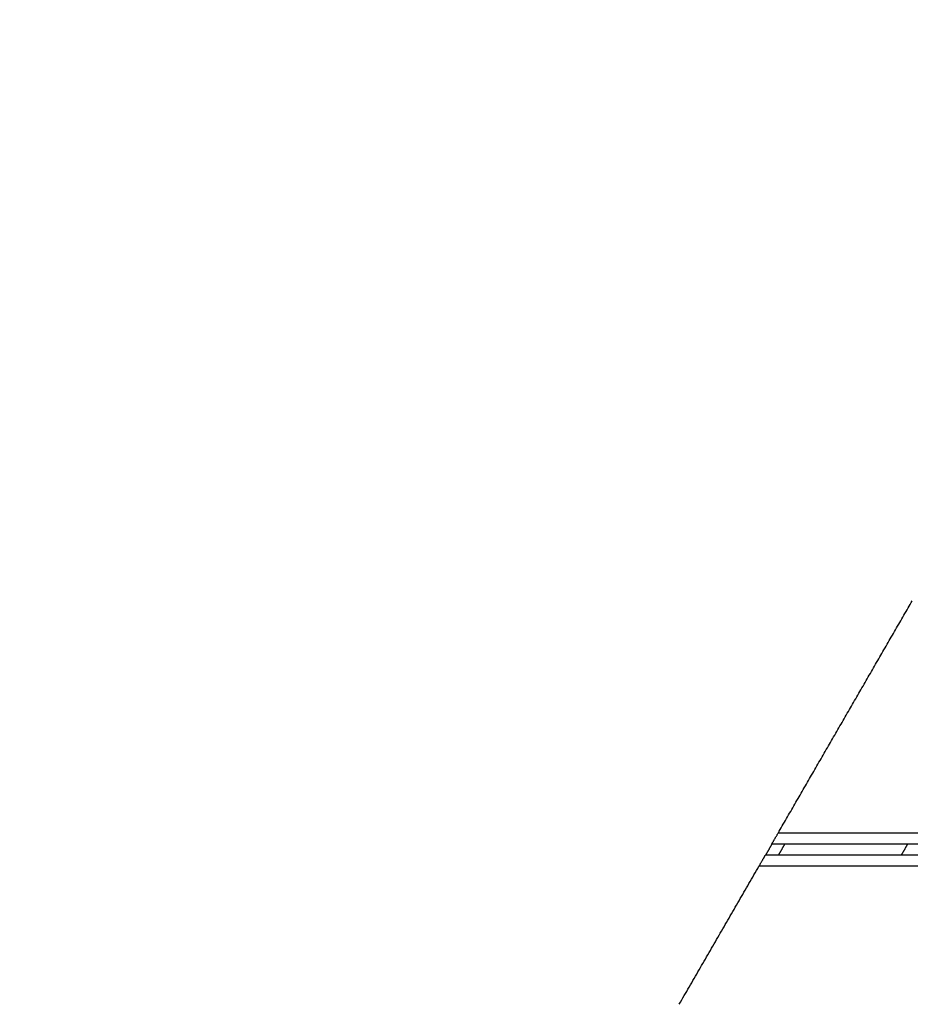
# Model space of a CAD drawing. Units: millimetres. Extents: x -6.9 to 10.6, y -0.1 to 15.4.
# Drawn here: x 3.2 to 3.6, y 3.8 to 4.3 of the extents above; entities that cross this region are included whole.
import ezdxf

# ---------------------------------------------------------------- set-up
doc = ezdxf.new("R2010")
doc.units = ezdxf.units.MM
doc.layers.add('DIASTASEIS', color=253, linetype='Continuous', lineweight=5)
doc.layers.add('Make2D$Visible$Curves', color=7, linetype='Continuous')
doc.layers.add('Make2D$Visible$Tangents', color=8, linetype='Continuous')
doc.styles.get("Standard").update_dxf_attribs({"font": 'ARIALN.TTF'})
doc.dimstyles.get("Standard").update_dxf_attribs({"dimtxt": 0.18, "dimasz": 0.15, "dimexe": 0.18, "dimexo": 0.0625, "dimgap": 0.09, "dimtad": 0, "dimtih": 1, "dimtoh": 1, "dimzin": 0, "dimdsep": 46, "dimtxsty": 'Standard', "dimblk": 'OBLIQUE', "dimcen": 0.09, "dimadec": 0, "dimazin": 0, "dimtfac": 1, "dimtofl": 0, "dimtmove": 0, "dimatfit": 3, "dimldrblk": 'OBLIQUE', "dimfxl": 1, "dimtolj": 1, "dimtzin": 0, "dimarcsym": 0})

# ---------------------------------------------------------------- blocks, each defined once
blk = doc.blocks.new('_Oblique')
at = {"color": 0, "linetype": 'ByBlock', "lineweight": -2}
blk.add_line((-0.5, -0.5), (0.5, 0.5), dxfattribs=at)
blk = doc.blocks.new('*D31')
at = {"layer": 'Defpoints', "color": 0}
for p in [(0.075, 9.10518), (0.075, 3.12759), (9.31127, 3.1268)]:
    blk.add_point(p, dxfattribs=at)
at = {"layer": 'DIASTASEIS', "color": 0, "lineweight": -2}
for p, q in [((0.075, 3.19009), (0.075, 9.28518)), ((9.31127, 3.1893), (9.31127, 9.28518)), ((0.075, 9.10518), (4.41086, 9.10518)), ((9.31127, 9.10518), (4.97541, 9.10518))]:
    blk.add_line(p, q, dxfattribs=at)
at = {"layer": 'DIASTASEIS', "color": 0, "linetype": 'ByBlock', "lineweight": -2, "xscale": 0.15, "yscale": 0.15, "zscale": 0.15, "rotation": 180}
blk.add_blockref('_Oblique', (0.075, 9.10518), dxfattribs=at)
at = {"layer": 'DIASTASEIS', "color": 0, "linetype": 'ByBlock', "lineweight": -2, "xscale": 0.15, "yscale": 0.15, "zscale": 0.15}
blk.add_blockref('_Oblique', (9.31127, 9.10518), dxfattribs=at)
at = {"layer": 'DIASTASEIS', "color": 0, "insert": (4.69314, 9.10518), "char_height": 0.18, "attachment_point": 5}
blk.add_mtext('\\A1;9.25', dxfattribs=at)
blk = doc.blocks.new('S-066')
at = {"layer": 'Make2D$Visible$Curves', "lineweight": -3}
for points in [[(1803.3568, 5989.5393), (1803.38711, 5989.5918), (1803.41742, 5989.6443)], [(1803.35119, 5989.52931), (1803.35263, 5989.53181), (1803.35407, 5989.5343)], [(1805.18646, 5989.5343), (1804.27019, 5989.5343), (1803.35392, 5989.5343)], [(1805.1845, 5989.52931), (1804.26777, 5989.52931), (1803.35104, 5989.52931)], [(1803.31216, 5989.46198), (1803.33015, 5989.49314), (1803.34815, 5989.52431)]]:
    blk.add_open_spline(points, degree=2, dxfattribs=at)
for points, knots in [([(1803.35392, 5989.5343), (1803.35392, 5989.5343), (1803.35392, 5989.53431), (1803.35395, 5989.53437), (1803.35401, 5989.53446), (1803.35409, 5989.5346), (1803.3542, 5989.53479), (1803.35433, 5989.53502), (1803.35448, 5989.53528), (1803.35466, 5989.53559), (1803.35486, 5989.53594), (1803.35508, 5989.53631), (1803.35531, 5989.53671), (1803.35555, 5989.53713), (1803.3558, 5989.53756), (1803.35605, 5989.538), (1803.35631, 5989.53844), (1803.35656, 5989.53887), (1803.35672, 5989.53916), (1803.3568, 5989.5393)], [-8.469368, -8.469368, -8.469368, -8.469368, -8.046383, -7.608862, -7.156691, -6.689945, -6.208976, -5.714504, -5.207695, -4.690198, -4.164155, -3.632155, -3.097143, -2.562297, -2.030884, -1.506106, -0.990969, -0.488166, 0, 0, 0, 0]), ([(1803.34815, 5989.52431), (1803.34823, 5989.52445), (1803.3484, 5989.52474), (1803.34865, 5989.52517), (1803.3489, 5989.52561), (1803.34915, 5989.52605), (1803.3494, 5989.52648), (1803.34964, 5989.5269), (1803.34987, 5989.5273), (1803.35009, 5989.52768), (1803.35029, 5989.52802), (1803.35047, 5989.52833), (1803.35062, 5989.5286), (1803.35076, 5989.52883), (1803.35086, 5989.52901), (1803.35094, 5989.52915), (1803.351, 5989.52925), (1803.35103, 5989.5293), (1803.35104, 5989.52931), (1803.35104, 5989.52931)], [-8.469368, -8.469368, -8.469368, -8.469368, -7.981202, -7.478399, -6.963262, -6.438484, -5.90707, -5.372225, -4.837213, -4.305213, -3.77917, -3.261673, -2.754863, -2.260392, -1.779423, -1.312676, -0.860505, -0.422985, 0, 0, 0, 0])]:
    blk.add_open_spline(points, degree=3, knots=knots, dxfattribs=at)
at = {"layer": 'Make2D$Visible$Tangents', "lineweight": -3}
for points in [[(1805.18843, 5989.5393), (1804.27262, 5989.5393), (1803.3568, 5989.5393)], [(1803.35697, 5989.52931), (1803.35841, 5989.53181), (1803.35985, 5989.5343)], [(1803.41527, 5989.5343), (1803.41383, 5989.53181), (1803.41239, 5989.52931)], [(1805.18254, 5989.52431), (1804.26534, 5989.52431), (1803.34815, 5989.52431)]]:
    blk.add_open_spline(points, degree=2, dxfattribs=at)
blk = doc.blocks.new('S066')
blk.add_blockref('S-066', (24.5121, -3.73053))

msp = doc.modelspace()

# ---------------------------------------------------------------- block references
msp.add_blockref('S066', (-1824.35869, -5981.9248))

# ---------------------------------------------------------------- dimensions: what is measured, and where the dimension line sits
at = {"layer": 'DIASTASEIS'}
dim = msp.add_linear_dim(base=(0.075, 9.10518), p1=(9.31127, 3.1268), p2=(0.075, 3.12759), dimstyle='Standard', override={"dimrnd": 0.05}, dxfattribs=at)
dim.commit()
dim.dimension.update_dxf_attribs({"geometry": '*D31', "text_midpoint": (4.69314, 9.10518)})

doc.saveas('drawing.dxf')
